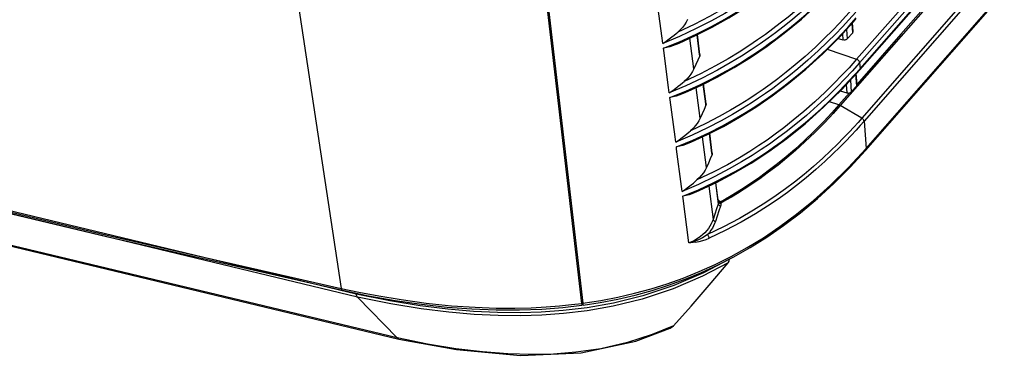
# Model space of a CAD drawing. Extents: x 0 to 841, y 0 to 594.
# Drawn here: x 630 to 674, y 408 to 423 of the extents above; entities that cross this region are included whole.
import ezdxf

# ---------------------------------------------------------------- set-up
doc = ezdxf.new("R2010")
doc.units = 0
doc.header["$LTSCALE"] = 46.255
for name, color, linetype in [('8ZV-BOTTOM-COVER2', 7, 'CONTINUOUS'), ('S40_FRONTCOVER2', 7, 'CONTINUOUS'), ('S40_LEFTCOVER2', 7, 'CONTINUOUS')]:
    doc.layers.add(name, color=color, linetype=linetype)

msp = doc.modelspace()

# ---------------------------------------------------------------- linework, layer by layer
at = {"layer": '8ZV-BOTTOM-COVER2', "color": 7}
for p, q in [((644.8575, 410.4925), (610.4176, 418.7707)), ((644.9207, 410.3534), (610.4807, 418.6315)), ((646.7068, 408.5015), (612.395, 416.7487)), ((612.7204, 416.6357), (646.7938, 408.4501)), ((644.8575, 410.4925), (644.8505, 410.5338)), ((646.7068, 408.5015), (644.9207, 410.3534)), ((655.3042, 409.8697), (654.227, 409.74)), ((659.0571, 408.9502), (659.2045, 409.0561)), ((646.7938, 408.4501), (646.7067, 408.5015)), ((648.0844, 408.2218), (646.7068, 408.5015)), ((646.7939, 408.45), (646.7938, 408.4501)), ((655.9198, 408.0141), (654.7983, 407.853)), ((657.1248, 408.2888), (655.9198, 408.0141)), ((654.7983, 407.853), (653.7765, 407.7748))]:
    msp.add_line(p, q, dxfattribs=at)
for points in [[(661.7413, 412.0706), (660.5722, 411.4562), (659.2302, 410.8807), (657.821, 410.4108), (656.4912, 410.0807), (655.3042, 409.8697)], [(661.6901, 411.9068), (661.7301, 411.9801), (661.7413, 412.0706)], [(661.6901, 411.9068), (660.5253, 411.2971), (659.1914, 410.7277), (657.7945, 410.2642), (656.4784, 409.9391), (655.303, 409.7311), (654.2355, 409.6033)], [(659.2045, 409.0561), (660.0029, 409.9481), (660.831, 410.8993), (661.6901, 411.9068)], [(654.227, 409.74), (653.2311, 409.6681), (652.2674, 409.639), (651.2437, 409.6487), (650.1591, 409.7012), (649.005, 409.8014), (647.7521, 409.9581), (646.3763, 410.1836), (644.8575, 410.4925)], [(644.9206, 410.3534), (644.8943, 410.3879), (644.8731, 410.4347), (644.8575, 410.4925)], [(654.2355, 409.6033), (653.2478, 409.5325), (652.2907, 409.5039), (651.2733, 409.5138), (650.1952, 409.5662), (649.0474, 409.6659), (647.801, 409.8219), (646.432, 410.0463), (644.9207, 410.3534)], [(646.7939, 408.45), (649.3902, 407.9717), (652.297, 407.7141), (655.0348, 407.8289), (657.506, 408.3534), (659.057, 408.9503)], [(659.2045, 409.0561), (658.2439, 408.652), (657.1248, 408.2888)], [(653.7765, 407.7748), (652.783, 407.7535), (651.7153, 407.7834), (650.5779, 407.8688), (649.3702, 408.0133), (648.0844, 408.2218)]]:
    msp.add_lwpolyline(points, dxfattribs=at)
at = {"layer": 'S40_FRONTCOVER2', "color": 7}
for p, q in [((641.7999, 426.5379), (644.1836, 410.7485)), ((655.0653, 410.07), (653.2846, 425.3386)), ((633.5615, 413.0975), (644.2336, 410.6622)), ((633.5889, 413.1657), (644.1836, 410.7485))]:
    msp.add_line(p, q, dxfattribs=at)
for points in [[(601.8939, 421.0123), (612.374, 418.2765), (622.9306, 415.6381), (633.5615, 413.0975)], [(612.6118, 418.2893), (623.0644, 415.6795), (633.5889, 413.1657)], [(644.1836, 410.7485), (644.9777, 410.5793), (645.8745, 410.4074), (646.8964, 410.2373), (648.0295, 410.0826), (649.1748, 409.9645), (650.2402, 409.8913), (651.1851, 409.8578), (652.0285, 409.8544), (652.7751, 409.8731), (653.4452, 409.9083), (654.0563, 409.9562), (654.6005, 410.0121), (655.0653, 410.07)], [(644.1836, 410.7485), (644.1895, 410.7198), (644.1981, 410.6963), (644.2091, 410.6784), (644.2223, 410.6667), (644.2336, 410.6622)], [(644.2336, 410.6622), (645.4216, 410.4149), (646.6257, 410.2014), (647.8088, 410.0301), (648.9668, 409.9018), (650.0953, 409.8166), (651.1891, 409.774), (652.2427, 409.7728), (653.2506, 409.8106), (654.2071, 409.884), (655.0673, 409.9834)], [(655.0653, 410.07), (655.0682, 410.0419), (655.07, 410.0187), (655.0706, 410.0011), (655.0699, 409.9893), (655.068, 409.9838), (655.0673, 409.9834)]]:
    msp.add_lwpolyline(points, dxfattribs=at)
at = {"layer": 'S40_LEFTCOVER2', "color": 7}
for p, q in [((723.933, 485.5022), (667.4944, 421.1284)), ((724.0697, 485.3447), (667.6311, 420.971)), ((667.6349, 420.6447), (724.0735, 485.0185)), ((667.6513, 420.7005), (724.0899, 485.0743)), ((667.9211, 417.093), (724.3597, 481.4668)), ((667.8938, 417), (724.3324, 481.3737)), ((688.4094, 442.1138), (667.7282, 418.4587)), ((688.5108, 441.9742), (667.8294, 418.3191)), ((653.3328, 425.3584), (655.1151, 410.076)), ((658.694, 422.0793), (658.4599, 423.8641)), ((667.1577, 422.6386), (667.4794, 422.9986)), ((667.3174, 422.3324), (667.2862, 422.7497)), ((667.3378, 422.3868), (667.3088, 422.7744)), ((660.3873, 421.3438), (660.2752, 422.2358)), ((660.4044, 421.3459), (660.2917, 422.2441)), ((666.8545, 422.2783), (666.8747, 422.0089)), ((667.0408, 422.4817), (667.0728, 422.0534)), ((667.3174, 422.3324), (667.0728, 422.0534)), ((658.7097, 421.9599), (658.694, 422.0793)), ((658.724, 421.8507), (658.7097, 421.9599)), ((660.1321, 420.6894), (659.9536, 422.087)), ((666.6603, 422.0725), (666.8747, 422.0089)), ((658.7662, 421.5284), (658.7531, 421.6284)), ((658.9871, 419.843), (658.7662, 421.5284)), ((660.3947, 421.2843), (660.3873, 421.3438)), ((666.1677, 421.5807), (667.4944, 421.1284)), ((667.6311, 420.971), (667.6513, 420.7005)), ((667.1638, 420.1604), (667.6513, 420.7005)), ((667.497, 419.9302), (667.458, 420.4523)), ((667.5173, 419.9863), (667.4806, 420.4769)), ((660.6679, 419.1083), (660.5559, 420.0009)), ((660.6846, 419.1104), (660.572, 420.0091)), ((667.2125, 420.1854), (667.2525, 419.6507)), ((659.0027, 419.7241), (658.9871, 419.843)), ((659.017, 419.6149), (659.0027, 419.7241)), ((660.4171, 418.4556), (660.239, 419.8523)), ((667.1741, 419.6074), (666.6938, 419.0594)), ((666.7557, 419.6964), (667.0542, 419.6079)), ((667.0262, 419.9828), (667.0542, 419.6079)), ((667.2525, 419.6507), (667.497, 419.9302)), ((659.0593, 419.2917), (659.0462, 419.3918)), ((659.2798, 417.6069), (659.0593, 419.2917)), ((660.6752, 419.0495), (660.6679, 419.1083)), ((666.6938, 419.0594), (666.2598, 419.2074)), ((667.7282, 418.4587), (666.7544, 419.0314)), ((667.8294, 418.3191), (667.9211, 417.093)), ((660.948, 416.8729), (660.8361, 417.7661)), ((660.9643, 416.875), (660.8518, 417.7741)), ((659.2953, 417.4883), (659.2798, 417.6069)), ((659.3096, 417.3791), (659.2953, 417.4883)), ((660.7016, 416.2219), (660.5239, 417.6177)), ((659.3519, 417.0552), (659.3388, 417.1553)), ((659.5721, 415.3709), (659.3519, 417.0552)), ((660.9553, 416.8149), (660.948, 416.8729)), ((667.1107, 416.2123), (667.9211, 417.093)), ((661.2427, 414.6463), (661.1315, 415.5373)), ((659.5875, 415.2528), (659.5721, 415.3709)), ((659.6018, 415.1435), (659.5875, 415.2528)), ((660.8081, 415.3849), (661.0009, 413.8686)), ((661.1161, 415.53), (661.2364, 414.5677)), ((659.6442, 414.8189), (659.6311, 414.919)), ((659.9071, 412.8054), (659.6442, 414.8189)), ((661.2427, 414.6463), (661.2433, 414.6409)), ((661.4744, 413.5309), (660.7535, 413.1893)), ((661.5455, 413.3665), (660.8198, 413.0219)), ((661.0952, 411.832), (661.8167, 412.1933)), ((661.207, 411.8032), (661.9429, 412.1796)), ((655.0495, 410.2053), (655.0994, 410.0314)), ((656.6946, 410.264), (657.4743, 410.4456)), ((656.6947, 410.3511), (657.4532, 410.5271))]:
    msp.add_line(p, q, dxfattribs=at)
for points in [[(676.8167, 430.5385), (672.1305, 425.179), (666.7544, 419.0314)], [(666.9789, 428.0227), (666.753, 427.7684), (666.4994, 427.4911), (666.2068, 427.1811), (665.8665, 426.8339), (665.4772, 426.4534), (665.0372, 426.0439), (664.6089, 425.6654), (664.2122, 425.3315), (663.8464, 425.0375), (663.5064, 424.7756), (663.162, 424.521), (662.7906, 424.2584), (662.3836, 423.9841), (661.9346, 423.6972), (661.4288, 423.3931), (660.8408, 423.0637), (660.1527, 422.7097), (659.4022, 422.3604)], [(667.1155, 427.8652), (666.8886, 427.6099), (666.634, 427.3313), (666.34, 427.0199), (665.998, 426.671), (665.6066, 426.2885), (665.1642, 425.8768), (664.7335, 425.4962), (664.3345, 425.1605), (663.9665, 424.8647), (663.6242, 424.6012), (663.2774, 424.3449), (662.9032, 424.0804), (662.4931, 423.8041), (662.0404, 423.515), (661.5302, 423.2085), (660.9367, 422.8763), (660.242, 422.5193), (659.4843, 422.1671), (658.724, 421.8507)], [(658.7531, 421.6284), (659.485, 421.9248), (660.2294, 422.2618), (660.93, 422.6136), (661.538, 422.948), (662.0578, 423.2563), (662.5124, 423.5438), (662.916, 423.8136), (663.2779, 424.0673), (663.6081, 424.3091), (663.9286, 424.5535), (664.2672, 424.8222), (664.6297, 425.1224), (665.0187, 425.4595), (665.4358, 425.8389), (665.8684, 426.2527), (666.2958, 426.6829), (666.7133, 427.1249)], [(659.1807, 421.747), (659.4599, 421.8638), (660.2084, 422.2022), (660.9571, 422.5793), (661.709, 422.9995), (662.4663, 423.4675), (663.2306, 423.9884), (664.0069, 424.571), (664.7937, 425.2205), (665.5824, 425.9362), (666.3652, 426.7161), (667.1193, 427.5389)], [(667.2873, 425.5671), (666.7296, 424.9515), (666.2135, 424.417), (665.7407, 423.955), (665.2993, 423.5464), (664.8904, 423.1866), (664.5107, 422.8678), (664.1571, 422.5837), (663.8258, 422.3282), (663.4895, 422.0793), (663.1261, 421.8215), (662.7258, 421.5507), (662.2814, 421.2655), (661.7794, 420.9621), (661.1965, 420.6337), (660.513, 420.2798), (659.7632, 419.9283), (659.017, 419.6149)], [(667.1507, 425.7246), (666.5959, 425.1122), (666.0828, 424.5807), (665.6127, 424.1213), (665.1741, 423.7151), (664.7678, 423.3574), (664.3906, 423.0406), (664.0394, 422.7583), (663.7104, 422.5045), (663.3771, 422.2575), (663.0171, 422.002), (662.6207, 421.7336), (662.1809, 421.451), (661.6846, 421.1506), (661.109, 420.8257), (660.4344, 420.4755), (659.6928, 420.1269)], [(659.0462, 419.3918), (659.7624, 419.6847), (660.401, 419.9741), (660.9487, 420.2446), (661.4189, 420.4941), (661.8276, 420.7246), (662.1915, 420.9408), (662.5133, 421.1409), (662.7962, 421.3238), (663.0539, 421.4964), (663.3031, 421.6687), (663.5582, 421.8508), (663.8329, 422.0536), (664.1328, 422.2829), (664.4547, 422.5387), (664.8054, 422.829), (665.19, 423.162), (665.6025, 423.5367), (666.0164, 423.9317), (666.3829, 424.2981), (666.6977, 424.6257), (666.9925, 424.944)], [(659.472, 419.5115), (659.74, 419.6248), (660.4758, 419.9603), (661.212, 420.3337), (661.9518, 420.7497), (662.6976, 421.213), (663.4512, 421.7287), (664.2171, 422.3053), (664.9937, 422.9481), (665.7724, 423.656), (666.5459, 424.4274), (667.2912, 425.2409)], [(671.415, 424.4574), (669.5, 422.2659), (667.5156, 419.9972)], [(667.4592, 423.269), (667.1434, 422.9156), (666.8482, 422.5968), (666.5366, 422.2724), (666.176, 421.9115), (665.7591, 421.5131), (665.2876, 421.0858), (664.84, 420.7017), (664.4297, 420.3674), (664.0453, 420.0689), (663.6968, 419.8101), (663.3776, 419.5827), (663.0605, 419.3655), (662.7182, 419.1405), (662.3242, 418.8934), (661.8758, 418.6269), (661.3607, 418.3396), (660.7556, 418.0265), (660.0485, 417.6927), (659.3096, 417.3791)], [(667.3226, 423.4265), (667.0086, 423.075), (666.715, 422.7581), (666.4055, 422.4357), (666.0475, 422.0774), (665.6338, 421.6818), (665.1657, 421.2573), (664.721, 420.8755), (664.3134, 420.5432), (663.9317, 420.2466), (663.5856, 419.9893), (663.2689, 419.7634), (662.9548, 419.5481), (662.6163, 419.3254), (662.2272, 419.0809), (661.7845, 418.8173), (661.2765, 418.5332), (660.6801, 418.2238), (659.9829, 417.8935)], [(659.8466, 422.9233), (659.7857, 422.8043), (659.7103, 422.6874), (659.6209, 422.574), (659.5179, 422.4646), (659.4022, 422.3604)], [(659.7629, 417.2762), (660.0192, 417.3857), (660.7427, 417.7184), (661.4674, 418.0887), (662.1961, 418.5009), (662.9309, 418.9598), (663.6736, 419.4703), (664.4287, 420.0409), (665.1948, 420.6766), (665.9632, 421.3765), (666.7269, 422.139), (667.463, 422.9428)], [(658.724, 421.8507), (658.8807, 421.9517), (659.0174, 422.0492), (659.1361, 422.1404), (659.2385, 422.2234), (659.3265, 422.2969), (659.4022, 422.3604)], [(659.3388, 417.1553), (660.0831, 417.4638), (660.81, 417.8005), (661.4323, 418.1184), (661.9609, 418.4112), (662.4209, 418.6837), (662.8216, 418.9352), (663.1724, 419.1663), (663.503, 419.394), (663.8405, 419.6364), (664.2073, 419.9119), (664.5801, 420.2051), (664.9502, 420.5097), (665.3295, 420.8364), (665.7385, 421.206), (666.1571, 421.6036), (666.5339, 421.9789), (666.8566, 422.314), (667.1577, 422.6386)], [(667.3174, 422.3324), (667.3294, 422.3495), (667.3363, 422.3675), (667.3378, 422.3868)], [(667.0728, 422.0534), (667.0562, 422.0379), (667.0356, 422.0245), (667.0116, 422.0138), (666.9852, 422.006), (666.9573, 422.0016), (666.9289, 422.0005), (666.901, 422.003), (666.8747, 422.0089)], [(659.1807, 421.747), (659.1639, 421.7402), (659.0441, 421.6981), (658.9076, 421.6606), (658.7531, 421.6284)], [(660.4044, 421.3459), (660.4051, 421.3371), (660.4031, 421.3106), (660.3947, 421.2843)], [(667.6311, 420.971), (667.2882, 420.5878), (666.9641, 420.2397), (666.6104, 419.8748), (666.202, 419.4724), (665.7296, 419.0304), (665.2247, 418.585), (664.7476, 418.1884), (664.3137, 417.8471), (663.9177, 417.551), (663.5497, 417.2886), (663.1779, 417.0354), (662.7659, 416.7685), (662.286, 416.4749), (661.7335, 416.1589), (661.0798, 415.8141), (660.3406, 415.4604), (659.6018, 415.1435)], [(660.3947, 421.2843), (660.3096, 421.0918), (660.222, 420.8935), (660.1321, 420.6894)], [(667.4944, 421.1284), (667.1535, 420.7474), (666.8314, 420.4014), (666.48, 420.0389), (666.0746, 419.6392), (665.6057, 419.2004), (665.1044, 418.7579), (664.6306, 418.3637), (664.1997, 418.0244), (663.8065, 417.7302), (663.4415, 417.4696), (663.0733, 417.2187), (662.6661, 416.9545), (662.1923, 416.6641), (661.6471, 416.3516), (661.0024, 416.0106), (660.2726, 415.6603)], [(667.6311, 420.971), (667.6269, 420.9941), (667.6181, 421.0179), (667.6048, 421.0416), (667.5876, 421.0643), (667.5671, 421.085), (667.5442, 421.1031), (667.5197, 421.1177), (667.4944, 421.1284)], [(660.1321, 420.6894), (660.0721, 420.5705), (659.9976, 420.4537), (659.9092, 420.3403), (659.8073, 420.231), (659.6928, 420.1269)], [(660.0533, 415.0411), (660.3699, 415.1784), (661.1523, 415.5471), (661.9371, 415.9616), (662.7281, 416.4277), (663.5277, 416.9518), (664.3398, 417.5422), (665.1677, 418.2091), (666.002, 418.9532), (666.8327, 419.7723), (667.6349, 420.6447)], [(667.6513, 420.7005), (667.6507, 420.6802), (667.6457, 420.6621), (667.6365, 420.6466), (667.6349, 420.6447)], [(659.017, 419.6149), (659.1733, 419.7164), (659.3096, 419.8143), (659.4279, 419.906), (659.5299, 419.9893), (659.6175, 420.0631), (659.6928, 420.1269)], [(659.6311, 414.919), (660.3367, 415.2137), (661.0402, 415.5409), (661.6594, 415.8581), (662.1896, 416.1527), (662.6508, 416.427), (663.0487, 416.6777), (663.4007, 416.9106), (663.7347, 417.1418), (664.0812, 417.3921), (664.4468, 417.6685), (664.8106, 417.9563), (665.1607, 418.2457), (665.5125, 418.5492), (665.8839, 418.8842), (666.2843, 419.2626), (666.7083, 419.6836), (667.1638, 420.1604)], [(667.497, 419.9302), (667.5082, 419.9461), (667.515, 419.9631), (667.5175, 419.9804), (667.5173, 419.9864)], [(667.0542, 419.6079), (667.0771, 419.6026), (667.1009, 419.5999), (667.1253, 419.5998), (667.15, 419.6023), (667.1741, 419.6074)], [(667.1741, 419.6074), (667.1975, 419.615), (667.2188, 419.6247), (667.2374, 419.6366), (667.2525, 419.6507)], [(659.472, 419.5115), (659.4558, 419.505), (659.3364, 419.4624), (659.2002, 419.4245), (659.0462, 419.3918)], [(660.6846, 419.1104), (660.6853, 419.1022), (660.6834, 419.0758), (660.6752, 419.0495)], [(660.6752, 419.0495), (660.5914, 418.8571), (660.5054, 418.6591), (660.4171, 418.4556)], [(666.6938, 419.0594), (666.3732, 418.7009), (666.0039, 418.3055), (665.5744, 417.8686), (665.1171, 417.4293), (664.6922, 417.0441), (664.3038, 416.7105), (663.9111, 416.3901), (663.4932, 416.0671), (663.0948, 415.7759), (662.7331, 415.525), (662.3998, 415.3047), (662.0928, 415.111), (661.814, 414.9423), (661.5636, 414.7966), (661.3353, 414.6685)], [(666.7544, 419.0314), (666.4299, 418.6686), (666.0557, 418.2683), (665.6201, 417.8256), (665.157, 417.3816), (664.7285, 416.9942), (664.3372, 416.6589), (663.9388, 416.3348), (663.5137, 416.0076), (663.1132, 415.7163), (662.7486, 415.4646), (662.4146, 415.245), (662.1066, 415.0516), (661.8273, 414.8834), (661.5763, 414.7381), (661.3482, 414.6108)], [(666.7544, 419.0314), (666.7344, 419.0423), (666.7141, 419.0517), (666.6938, 419.0594)], [(660.4171, 418.4556), (660.358, 418.3367), (660.2844, 418.2201), (660.197, 418.1068), (660.0962, 417.9976), (659.9829, 417.8935)], [(667.7282, 418.4587), (667.5579, 418.2661), (667.3666, 418.0546), (667.1505, 417.8216), (666.9056, 417.565), (666.6297, 417.2852), (666.3187, 416.981), (665.9585, 416.6432), (665.549, 416.2772), (665.1158, 415.9103), (664.6854, 415.5652), (664.2727, 415.2518), (663.8549, 414.9513), (663.3858, 414.6333), (662.8356, 414.285), (662.1886, 413.9081), (661.4744, 413.5309)], [(667.8294, 418.3191), (667.6586, 418.126), (667.4668, 417.9138), (667.2501, 417.6801), (667.0044, 417.4226), (666.7275, 417.1418), (666.4154, 416.8366), (666.0539, 416.4974), (665.6426, 416.1298), (665.2075, 415.7611), (664.7749, 415.4142), (664.3601, 415.0992), (663.9402, 414.7969), (663.4686, 414.4769), (662.9153, 414.1263), (662.2644, 413.7467), (661.5455, 413.3665)], [(667.8294, 418.3191), (667.8255, 418.3406), (667.8175, 418.3627), (667.8056, 418.3848), (667.7901, 418.4062), (667.7716, 418.426), (667.7507, 418.4437), (667.7282, 418.4587)], [(659.3096, 417.3791), (659.4655, 417.4812), (659.6014, 417.5796), (659.7193, 417.6717), (659.8208, 417.7553), (659.908, 417.8295), (659.9829, 417.8935)], [(659.7629, 417.2762), (659.7473, 417.2698), (659.6283, 417.2269), (659.4925, 417.1885), (659.3388, 417.1553)], [(660.9643, 416.875), (660.965, 416.8674), (660.9633, 416.8411), (660.9553, 416.8149)], [(661.9429, 412.1796), (662.6825, 412.5993), (663.43, 413.0682), (664.1889, 413.5933), (664.9547, 414.1769), (665.7174, 414.8158), (666.4684, 415.5058), (667.2011, 416.2419), (667.8938, 417)], [(667.9211, 417.093), (667.9206, 417.0631), (667.9144, 417.0359), (667.9029, 417.012), (667.8938, 417)], [(660.9553, 416.8149), (660.8728, 416.6225), (660.7883, 416.4248), (660.7016, 416.2219)], [(660.7016, 416.2219), (660.6434, 416.1032), (660.5708, 415.9866), (660.4844, 415.8734), (660.3847, 415.7643), (660.2726, 415.6603)], [(661.8167, 412.1933), (662.5429, 412.5962), (663.275, 413.0445), (664.0165, 413.5447), (664.7693, 414.1033), (665.5362, 414.729), (666.3163, 415.4286), (667.1107, 416.2123)], [(659.6018, 415.1435), (659.7574, 415.2461), (659.8928, 415.345), (660.0103, 415.4375), (660.1114, 415.5216), (660.1981, 415.596), (660.2726, 415.6603)], [(660.0533, 415.0411), (660.0385, 415.0349), (659.9198, 414.9915), (659.7845, 414.9527), (659.6311, 414.919)], [(661.2299, 414.749), (661.2424, 414.7434), (661.2784, 414.7218), (661.3099, 414.6965), (661.3353, 414.6685)], [(661.2433, 414.6409), (661.2443, 414.62), (661.2432, 414.6009), (661.2405, 414.5834), (661.2364, 414.5677)], [(661.2388, 414.6776), (661.2407, 414.6757), (661.2557, 414.667)], [(661.2415, 414.6559), (661.2437, 414.6496), (661.2522, 414.6372)], [(661.2557, 414.667), (661.2733, 414.6619), (661.2929, 414.6604), (661.3139, 414.6626), (661.3353, 414.6685)], [(661.3353, 414.6685), (661.3423, 414.6529), (661.3468, 414.6337), (661.3482, 414.6108)], [(661.2364, 414.5677), (661.1621, 414.3478), (661.0839, 414.1155), (661.0009, 413.8686)], [(661.3418, 414.4792), (661.2681, 414.2594), (661.1904, 414.0272), (661.108, 413.7804)], [(661.2364, 414.5677), (661.2429, 414.5499), (661.2547, 414.5322), (661.2714, 414.5156), (661.2922, 414.5007), (661.3161, 414.4884), (661.3418, 414.4792)], [(661.2522, 414.6372), (661.2651, 414.6268), (661.2819, 414.6187), (661.3019, 414.6132), (661.3243, 414.6105), (661.3482, 414.6108)], [(661.3482, 414.6108), (661.353, 414.5803), (661.3542, 414.5518), (661.3523, 414.5254), (661.348, 414.5012), (661.3418, 414.4792)], [(661.0009, 413.8686), (660.9641, 413.77), (660.9169, 413.6669), (660.859, 413.5628), (660.7914, 413.4606), (660.7153, 413.3631), (660.6321, 413.2714), (660.5401, 413.1836), (660.4385, 413.0997), (660.3264, 413.0198), (660.2019, 412.9437), (660.063, 412.872), (659.9071, 412.8054)], [(661.108, 413.7804), (661.0721, 413.6836), (661.0264, 413.5826), (660.9709, 413.4802), (660.9061, 413.379), (660.8332, 413.2816), (660.7535, 413.1893)], [(661.0009, 413.8686), (661.0062, 413.8533), (661.0156, 413.8381), (661.0287, 413.8234), (661.0452, 413.8098), (661.0644, 413.7979), (661.0856, 413.7879), (661.108, 413.7804)], [(660.1908, 412.8945), (660.0987, 412.8621), (660.0041, 412.8324), (659.9071, 412.8054)], [(660.1861, 412.8411), (660.3705, 412.8763), (660.5361, 412.9186), (660.6856, 412.9674), (660.8198, 413.0219)], [(660.7535, 413.1893), (660.6446, 413.116), (660.5168, 413.0415), (660.3671, 412.9671), (660.1908, 412.8945)], [(660.8197, 413.0219), (660.8167, 413.0443), (660.8112, 413.0686), (660.8032, 413.094), (660.7931, 413.1196), (660.7811, 413.1446), (660.7678, 413.1681), (660.7535, 413.1893)], [(660.1861, 412.8411), (660.0935, 412.8273), (660.0005, 412.8155), (659.9071, 412.8054)], [(657.4532, 410.5271), (658.1972, 410.7295), (658.9296, 410.9592), (659.6548, 411.2181), (660.3755, 411.508), (661.0952, 411.832)], [(657.4743, 410.4456), (658.2384, 410.6552), (658.9904, 410.894), (659.7339, 411.1634), (660.4718, 411.4656), (661.207, 411.8032)], [(655.1151, 410.076), (655.9167, 410.2007), (656.6947, 410.3511)], [(655.1171, 409.9895), (655.8954, 410.1099), (656.6946, 410.264)], [(655.0994, 410.0314), (655.1049, 410.0136), (655.1096, 410.0005), (655.1136, 409.9924), (655.1167, 409.9895), (655.1171, 409.9895)], [(655.1171, 409.9895), (655.119, 409.9918), (655.1202, 409.9993), (655.1204, 410.0118), (655.1196, 410.029), (655.1178, 410.0506), (655.1151, 410.076)]]:
    msp.add_lwpolyline(points, dxfattribs=at)

doc.saveas('drawing.dxf')
